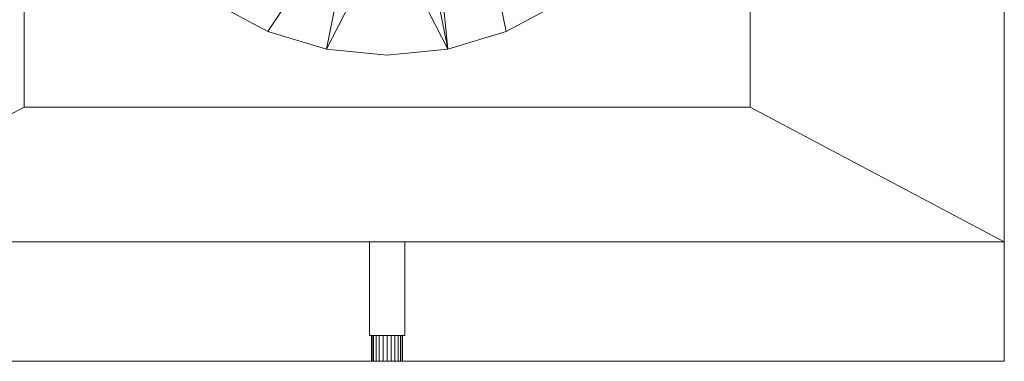
# Model space of a CAD drawing. Units: millimetres. Extents: x -240 to 1190, y -1004 to 1907.
# Drawn here: x 241 to 1190, y 0 to 329 of the extents above; entities that cross this region are included whole.
import ezdxf

# ---------------------------------------------------------------- set-up
doc = ezdxf.new("R2010")
doc.units = ezdxf.units.MM
doc.layers.add('Moffat_Details', color=160, linetype='Continuous')
doc.layers.add('Moffat_Profiles', color=10, linetype='Continuous')

msp = doc.modelspace()

# ---------------------------------------------------------------- meshes
at = {"layer": 'Moffat_Details', "lineweight": 13}
mesh = msp.add_polyface(dxfattribs=at)
corners = [(945, 245, 5390.67), (945, 945, 5390.67), (245, 945, 5390.67), (245, 245, 5390.67)]
mesh.append_faces([[corners[k] for k in face] for face in [(0, 1, 2, 3)]])
mesh = msp.add_polyface(dxfattribs=at)
corners = [(245, 945, 5390.67), (245, 945, 5415.67), (245, 245, 5415.67), (245, 245, 5390.67)]
mesh.append_faces([[corners[k] for k in face] for face in [(0, 1, 2, 3)]])
mesh = msp.add_polyface(dxfattribs=at)
corners = [(945, 245, 5390.67), (945, 245, 5415.67), (945, 945, 5415.67), (945, 945, 5390.67)]
mesh.append_faces([[corners[k] for k in face] for face in [(0, 1, 2, 3)]])
at = {"layer": 'Moffat_Details', "lineweight": 9}
mesh = msp.add_polyface(dxfattribs=at)
corners = [(295, 595, 5390.67), (300.76, 536.47, 5390.67), (317.84, 480.19, 5390.67), (345.56, 428.33, 5390.67), (382.87, 382.87, 5390.67), (428.33, 345.56, 5390.67), (480.19, 317.84, 5390.67), (536.47, 300.76, 5390.67), (595, 295, 5390.67), (653.53, 300.76, 5390.67), (709.81, 317.84, 5390.67), (761.67, 345.56, 5390.67), (807.13, 382.87, 5390.67), (844.44, 428.33, 5390.67), (872.16, 480.19, 5390.67), (889.24, 536.47, 5390.67), (895, 595, 5390.67), (895, 595, 5395.67), (889.24, 536.47, 5395.67), (872.16, 480.19, 5395.67), (844.44, 428.33, 5395.67), (807.13, 382.87, 5395.67), (761.67, 345.56, 5395.67), (709.81, 317.84, 5395.67), (653.53, 300.76, 5395.67), (595, 295, 5395.67), (536.47, 300.76, 5395.67), (480.19, 317.84, 5395.67), (428.33, 345.56, 5395.67), (382.87, 382.87, 5395.67), (345.56, 428.33, 5395.67), (317.84, 480.19, 5395.67), (300.76, 536.47, 5395.67), (295, 595, 5395.67)]
mesh.append_faces([[corners[k] for k in face] for face in [(26, 7, 8, 25), (7, 26, 27, 6), (6, 27, 28, 5), (4, 29, 30, 3), (3, 30, 31, 2), (5, 28, 29, 4), (2, 31, 32, 1)]], dxfattribs={"vtx0": -1, "vtx2": -1})
mesh.append_faces([[corners[k] for k in face] for face in [(17, 18, 15, 16)]], dxfattribs={"vtx1": -1})
mesh.append_faces([[corners[k] for k in face] for face in [(18, 19, 14, 15), (19, 20, 13, 14), (22, 23, 10, 11), (21, 22, 11, 12), (20, 21, 12, 13), (23, 24, 9, 10), (8, 9, 24, 25)]], dxfattribs={"vtx1": -1, "vtx3": -1})
mesh.append_faces([[corners[k] for k in face] for face in [(33, 0, 1, 32)]], dxfattribs={"vtx2": -1})
mesh = msp.add_polyface(dxfattribs=at)
corners = [(595, 595, 5390.67), (895, 595, 5390.67), (889.24, 536.47, 5390.67), (872.16, 480.19, 5390.67), (844.44, 428.33, 5390.67), (807.13, 382.87, 5390.67), (761.67, 345.56, 5390.67), (709.81, 317.84, 5390.67), (653.53, 300.76, 5390.67), (595, 295, 5390.67), (536.47, 300.76, 5390.67), (480.19, 317.84, 5390.67), (428.33, 345.56, 5390.67), (382.87, 382.87, 5390.67), (345.56, 428.33, 5390.67), (317.84, 480.19, 5390.67), (300.76, 536.47, 5390.67), (295, 595, 5390.67)]
mesh.append_faces([[corners[k] for k in face] for face in [(0, 14, 15, 16), (0, 4, 5, 6), (0, 6, 7, 8)]], dxfattribs={"vtx0": -1, "vtx3": -1})
mesh.append_faces([[corners[k] for k in face] for face in [(13, 14, 0, 12), (11, 12, 0, 10), (9, 10, 0, 8), (3, 4, 0, 2)]], dxfattribs={"vtx1": -1, "vtx2": -1})
mesh.append_faces([[corners[k] for k in face] for face in [(16, 17, 0), (0, 1, 2)]], dxfattribs={"vtx2": -1})
mesh = msp.add_polyface(dxfattribs=at)
corners = [(295, 595, 5395.67), (300.76, 536.47, 5395.67), (317.84, 480.19, 5395.67), (345.56, 428.33, 5395.67), (382.87, 382.87, 5395.67), (428.33, 345.56, 5395.67), (480.19, 317.84, 5395.67), (536.47, 300.76, 5395.67), (595, 295, 5395.67), (653.53, 300.76, 5395.67), (709.81, 317.84, 5395.67), (761.67, 345.56, 5395.67), (807.13, 382.87, 5395.67), (844.44, 428.33, 5395.67), (872.16, 480.19, 5395.67), (889.24, 536.47, 5395.67), (895, 595, 5395.67), (775, 595, 5395.67), (768.87, 548.41, 5395.67), (750.88, 505, 5395.67), (722.28, 467.72, 5395.67), (685, 439.12, 5395.67), (641.59, 421.13, 5395.67), (595, 415, 5395.67), (548.41, 421.13, 5395.67), (505, 439.12, 5395.67), (467.72, 467.72, 5395.67), (439.12, 505, 5395.67), (421.13, 548.41, 5395.67), (415, 595, 5395.67)]
mesh.append_faces([[corners[k] for k in face] for face in [(26, 4, 5, 25), (25, 5, 6, 24), (24, 6, 7, 23), (22, 9, 10, 21), (11, 20, 21, 10)]], dxfattribs={"vtx0": -1, "vtx2": -1})
mesh.append_faces([[corners[k] for k in face] for face in [(23, 7, 8, 9), (20, 11, 12, 13)]], dxfattribs={"vtx0": -1, "vtx3": -1})
mesh.append_faces([[corners[k] for k in face] for face in [(0, 1, 29)]], dxfattribs={"vtx1": -1})
mesh.append_faces([[corners[k] for k in face] for face in [(22, 23, 9)]], dxfattribs={"vtx1": -1, "vtx2": -1})
mesh.append_faces([[corners[k] for k in face] for face in [(1, 2, 28, 29), (2, 3, 27, 28), (26, 27, 3, 4), (18, 19, 14, 15), (19, 20, 13, 14)]], dxfattribs={"vtx1": -1, "vtx3": -1})
mesh.append_faces([[corners[k] for k in face] for face in [(15, 16, 17, 18)]], dxfattribs={"vtx3": -1})
at = {"layer": 'Moffat_Details', "lineweight": 13}
mesh = msp.add_polyface(dxfattribs=at)
corners = [(245, 245, 5390.67), (245, 245, 5415.67), (945, 245, 5415.67), (945, 245, 5390.67)]
mesh.append_faces([[corners[k] for k in face] for face in [(0, 1, 2, 3)]])
at = {"layer": 'Moffat_Profiles', "lineweight": 13}
mesh = msp.add_polyface(dxfattribs=at)
corners = [(1190, 1860, 5030.67), (1190, 0, 5030.67), (0, 0, 5030.67), (0, 1860, 5030.67)]
mesh.append_faces([[corners[k] for k in face] for face in [(0, 1, 2, 3)]])
mesh = msp.add_polyface(dxfattribs=at)
corners = [(0, 1860, 5053.67), (0, 0, 5053.67), (1190, 0, 5053.67), (1190, 1860, 5053.67)]
mesh.append_faces([[corners[k] for k in face] for face in [(0, 1, 2, 3)]])
mesh = msp.add_polyface(dxfattribs=at)
corners = [(1190, 1860, 5053.67), (1190, 115, 5053.67), (0, 115, 5053.67), (0, 1860, 5053.67)]
mesh.append_faces([[corners[k] for k in face] for face in [(0, 1, 2, 3)]])
mesh = msp.add_polyface(dxfattribs=at)
corners = [(1190, 1860, 5415.67), (0, 1860, 5415.67), (0, 115, 5415.67), (1190, 115, 5415.67), (945, 245, 5415.67), (245, 245, 5415.67), (245, 945, 5415.67), (945, 945, 5415.67), (945, 1030, 5415.67), (245, 1030, 5415.67), (245, 1730, 5415.67), (945, 1730, 5415.67)]
mesh.append_faces([[corners[k] for k in face] for face in [(1, 10, 11, 0), (2, 5, 6, 1)]], dxfattribs={"vtx0": -1, "vtx2": -1})
mesh.append_faces([[corners[k] for k in face] for face in [(0, 11, 8, 7)]], dxfattribs={"vtx0": -1, "vtx2": -1, "vtx3": -1})
mesh.append_faces([[corners[k] for k in face] for face in [(9, 10, 1, 6)]], dxfattribs={"vtx1": -1, "vtx2": -1, "vtx3": -1})
mesh.append_faces([[corners[k] for k in face] for face in [(8, 9, 6, 7), (4, 5, 2, 3), (7, 4, 3, 0)]], dxfattribs={"vtx1": -1, "vtx3": -1})
mesh = msp.add_polyface(dxfattribs=at)
corners = [(1190, 1860, 5053.67), (1190, 0, 5053.67), (1190, 0, 5030.67), (1190, 1860, 5030.67)]
mesh.append_faces([[corners[k] for k in face] for face in [(0, 1, 2, 3)]])
mesh = msp.add_polyface(dxfattribs=at)
corners = [(1190, 1860, 5415.67), (1190, 115, 5415.67), (1190, 115, 5053.67), (1190, 1860, 5053.67)]
mesh.append_faces([[corners[k] for k in face] for face in [(0, 1, 2, 3)]])
mesh = msp.add_polyface(dxfattribs=at)
corners = [(1190, 115, 5053.67), (1190, 115, 5415.67), (0, 115, 5415.67), (0, 115, 5053.67)]
mesh.append_faces([[corners[k] for k in face] for face in [(0, 1, 2, 3)]])
at = {"layer": 'Moffat_Profiles', "lineweight": 9}
mesh = msp.add_polyface(dxfattribs=at)
corners = [(578, 115, 5206.17), (578, 115, 5240.17), (612, 115, 5240.17), (612, 115, 5206.17)]
mesh.append_faces([[corners[k] for k in face] for face in [(0, 1, 2, 3)]])
mesh = msp.add_polyface(dxfattribs=at)
corners = [(612, 115, 5206.17), (612, 25, 5206.17), (578, 25, 5206.17), (578, 115, 5206.17)]
mesh.append_faces([[corners[k] for k in face] for face in [(0, 1, 2, 3)]])
mesh = msp.add_polyface(dxfattribs=at)
corners = [(578, 115, 5206.17), (578, 25, 5206.17), (578, 25, 5240.17), (578, 115, 5240.17)]
mesh.append_faces([[corners[k] for k in face] for face in [(0, 1, 2, 3)]])
mesh = msp.add_polyface(dxfattribs=at)
corners = [(578, 115, 5240.17), (578, 25, 5240.17), (612, 25, 5240.17), (612, 115, 5240.17)]
mesh.append_faces([[corners[k] for k in face] for face in [(0, 1, 2, 3)]])
mesh = msp.add_polyface(dxfattribs=at)
corners = [(612, 115, 5240.17), (612, 25, 5240.17), (612, 25, 5206.17), (612, 115, 5206.17)]
mesh.append_faces([[corners[k] for k in face] for face in [(0, 1, 2, 3)]])
mesh = msp.add_polyface(dxfattribs=at)
corners = [(612, 25, 5206.17), (612, 25, 5240.17), (578, 25, 5240.17), (578, 25, 5206.17), (580, 25, 5223.17), (580.51, 25, 5227.05), (582.01, 25, 5230.67), (584.39, 25, 5233.78), (587.5, 25, 5236.16), (591.12, 25, 5237.66), (595, 25, 5238.17), (598.88, 25, 5237.66), (602.5, 25, 5236.16), (605.61, 25, 5233.78), (607.99, 25, 5230.67), (609.49, 25, 5227.05), (610, 25, 5223.17), (609.49, 25, 5219.29), (607.99, 25, 5215.67), (605.61, 25, 5212.56), (602.5, 25, 5210.18), (598.88, 25, 5208.68), (595, 25, 5208.17), (591.12, 25, 5208.68), (587.5, 25, 5210.18), (584.39, 25, 5212.56), (582.01, 25, 5215.67), (580.51, 25, 5219.29)]
mesh.append_faces([[corners[k] for k in face] for face in [(26, 3, 25), (18, 0, 17), (13, 1, 12)]], dxfattribs={"vtx0": -1, "vtx1": -1})
mesh.append_faces([[corners[k] for k in face] for face in [(3, 26, 27), (3, 27, 4), (2, 4, 5), (4, 2, 3), (2, 5, 6), (2, 9, 10), (0, 18, 19), (1, 13, 14), (10, 1, 2)]], dxfattribs={"vtx0": -1, "vtx2": -1})
mesh.append_faces([[corners[k] for k in face] for face in [(22, 23, 3), (24, 25, 3), (23, 24, 3), (3, 0, 22), (6, 7, 2), (8, 9, 2), (7, 8, 2), (20, 21, 0), (19, 20, 0), (16, 17, 0), (0, 1, 16), (21, 22, 0), (11, 12, 1), (10, 11, 1), (14, 15, 1), (15, 16, 1)]], dxfattribs={"vtx1": -1, "vtx2": -1})
mesh = msp.add_polyface(dxfattribs=at)
corners = [(580, 0, 5223.17), (580.51, 0, 5227.05), (582.01, 0, 5230.67), (584.39, 0, 5233.78), (587.5, 0, 5236.16), (591.12, 0, 5237.66), (595, 0, 5238.17), (598.88, 0, 5237.66), (602.5, 0, 5236.16), (605.61, 0, 5233.78), (607.99, 0, 5230.67), (609.49, 0, 5227.05), (610, 0, 5223.17), (610, 25, 5223.17), (609.49, 25, 5227.05), (607.99, 25, 5230.67), (605.61, 25, 5233.78), (602.5, 25, 5236.16), (598.88, 25, 5237.66), (595, 25, 5238.17), (591.12, 25, 5237.66), (587.5, 25, 5236.16), (584.39, 25, 5233.78), (582.01, 25, 5230.67), (580.51, 25, 5227.05), (580, 25, 5223.17)]
mesh.append_faces([[corners[k] for k in face] for face in [(14, 11, 12, 13)]], dxfattribs={"vtx0": -1})
mesh.append_faces([[corners[k] for k in face] for face in [(5, 20, 21, 4), (18, 7, 8, 17), (17, 8, 9, 16), (15, 10, 11, 14), (16, 9, 10, 15), (7, 18, 19, 6)]], dxfattribs={"vtx0": -1, "vtx2": -1})
mesh.append_faces([[corners[k] for k in face] for face in [(0, 1, 24, 25)]], dxfattribs={"vtx1": -1})
mesh.append_faces([[corners[k] for k in face] for face in [(1, 2, 23, 24), (2, 3, 22, 23), (3, 4, 21, 22), (19, 20, 5, 6)]], dxfattribs={"vtx1": -1, "vtx3": -1})
mesh = msp.add_polyface(dxfattribs=at)
corners = [(610, 0, 5223.17), (609.49, 0, 5219.29), (607.99, 0, 5215.67), (605.61, 0, 5212.56), (602.5, 0, 5210.18), (598.88, 0, 5208.68), (595, 0, 5208.17), (591.12, 0, 5208.68), (587.5, 0, 5210.18), (584.39, 0, 5212.56), (582.01, 0, 5215.67), (580.51, 0, 5219.29), (580, 0, 5223.17), (580, 25, 5223.17), (580.51, 25, 5219.29), (582.01, 25, 5215.67), (584.39, 25, 5212.56), (587.5, 25, 5210.18), (591.12, 25, 5208.68), (595, 25, 5208.17), (598.88, 25, 5208.68), (602.5, 25, 5210.18), (605.61, 25, 5212.56), (607.99, 25, 5215.67), (609.49, 25, 5219.29), (610, 25, 5223.17)]
mesh.append_faces([[corners[k] for k in face] for face in [(14, 11, 12, 13)]], dxfattribs={"vtx0": -1})
mesh.append_faces([[corners[k] for k in face] for face in [(6, 19, 20, 5), (18, 7, 8, 17), (17, 8, 9, 16), (15, 10, 11, 14), (16, 9, 10, 15), (7, 18, 19, 6)]], dxfattribs={"vtx0": -1, "vtx2": -1})
mesh.append_faces([[corners[k] for k in face] for face in [(0, 1, 24, 25)]], dxfattribs={"vtx1": -1})
mesh.append_faces([[corners[k] for k in face] for face in [(1, 2, 23, 24), (3, 4, 21, 22), (2, 3, 22, 23), (4, 5, 20, 21)]], dxfattribs={"vtx1": -1, "vtx3": -1})
at = {"layer": 'Moffat_Profiles', "lineweight": 13}
mesh = msp.add_polyface(dxfattribs=at)
corners = [(1190, 0, 5053.67), (0, 0, 5053.67), (0, 0, 5030.67), (1190, 0, 5030.67)]
mesh.append_faces([[corners[k] for k in face] for face in [(0, 1, 2, 3)]])
at = {"layer": 'Moffat_Profiles', "lineweight": 9}
mesh = msp.add_polyface(dxfattribs=at)
corners = [(580, 0, 5223.17), (580.51, 0, 5219.29), (582.01, 0, 5215.67), (584.39, 0, 5212.56), (587.5, 0, 5210.18), (591.12, 0, 5208.68), (595, 0, 5208.17), (598.88, 0, 5208.68), (602.5, 0, 5210.18), (605.61, 0, 5212.56), (607.99, 0, 5215.67), (609.49, 0, 5219.29), (610, 0, 5223.17), (609.49, 0, 5227.05), (607.99, 0, 5230.67), (605.61, 0, 5233.78), (602.5, 0, 5236.16), (598.88, 0, 5237.66), (595, 0, 5238.17), (591.12, 0, 5237.66), (587.5, 0, 5236.16), (584.39, 0, 5233.78), (582.01, 0, 5230.67), (580.51, 0, 5227.05)]
mesh.append_faces([[corners[k] for k in face] for face in [(15, 13, 14), (22, 20, 21), (20, 18, 19)]], dxfattribs={"vtx0": -1})
mesh.append_faces([[corners[k] for k in face] for face in [(16, 20, 2)]], dxfattribs={"vtx0": -1, "vtx1": -1, "vtx2": -1})
mesh.append_faces([[corners[k] for k in face] for face in [(16, 2, 7, 10)]], dxfattribs={"vtx0": -1, "vtx1": -1, "vtx2": -1, "vtx3": -1})
mesh.append_faces([[corners[k] for k in face] for face in [(4, 6, 7, 3), (7, 2, 3), (16, 12, 13, 15)]], dxfattribs={"vtx0": -1, "vtx2": -1})
mesh.append_faces([[corners[k] for k in face] for face in [(16, 10, 11, 12)]], dxfattribs={"vtx0": -1, "vtx3": -1})
mesh.append_faces([[corners[k] for k in face] for face in [(4, 5, 6)]], dxfattribs={"vtx2": -1})
mesh.append_faces([[corners[k] for k in face] for face in [(0, 1, 2, 20), (16, 17, 18, 20), (22, 23, 0, 20)]], dxfattribs={"vtx2": -1, "vtx3": -1})
mesh.append_faces([[corners[k] for k in face] for face in [(7, 8, 9, 10)]], dxfattribs={"vtx3": -1})

doc.saveas('drawing.dxf')
